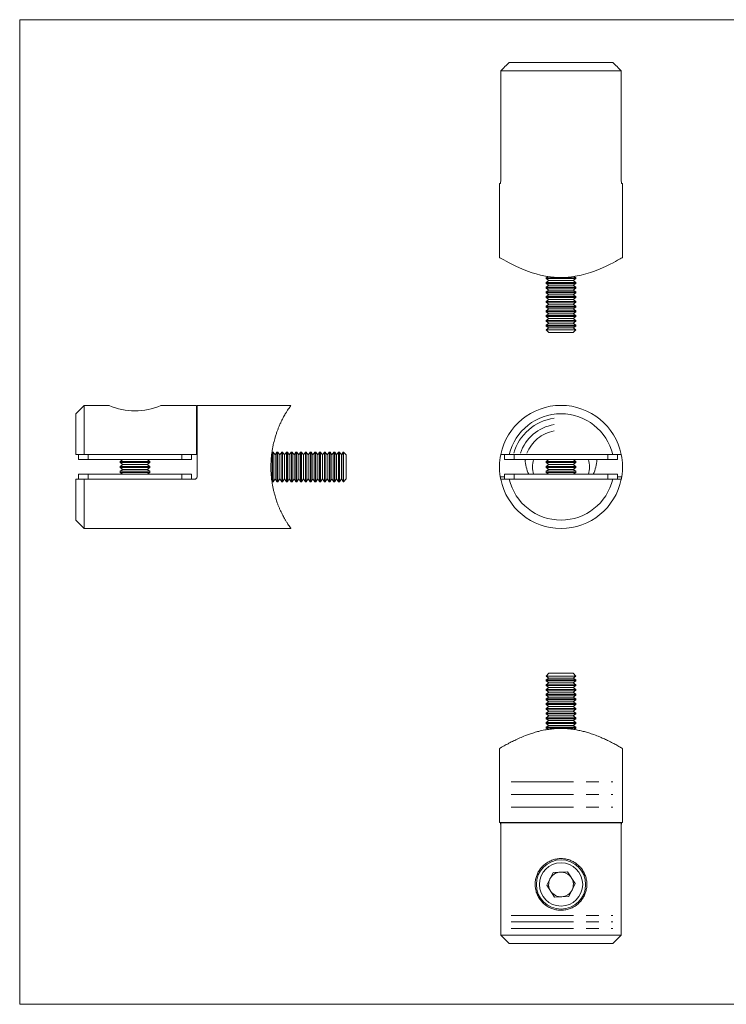
# Model space of a CAD drawing. Units: millimetres. Extents: x 5 to 292, y 5 to 205.
# Drawn here: x 5 to 148, y 5 to 205 of the extents above; entities that cross this region are included whole.
import ezdxf

# ---------------------------------------------------------------- set-up
doc = ezdxf.new("R2010")
doc.units = ezdxf.units.MM
doc.linetypes.add('CENTERX2', pattern=[20.32, 12.7, -2.54, 2.54, -2.54])

msp = doc.modelspace()

# ---------------------------------------------------------------- linework, layer by layer
at = {"color": 7, "linetype": 'Continuous', "lineweight": 0}
for p, q in [((292, 205), (5, 205)), ((5, 205), (5, 5)), ((5, 5), (292, 5))]:
    msp.add_line(p, q, dxfattribs=at)
at = {"color": 7, "linetype": 'Continuous', "lineweight": 15}
for p, q in [((104.42, 196.31), (125.44, 196.31)), ((127.18, 194.61), (102.68, 194.61)), ((102.68, 194.61), (102.68, 172.21)), ((127.18, 194.61), (127.18, 172.21)), ((102.43, 171.71), (102.43, 156.71)), ((102.43, 171.71), (102.59, 171.71)), ((127.27, 171.71), (127.43, 171.71)), ((127.43, 156.71), (127.43, 171.71)), ((112.3, 152.84), (111.93, 152.58)), ((111.93, 152.58), (111.93, 152.4)), ((111.93, 152.58), (116.43, 152.58)), ((111.93, 152.4), (112.48, 152.01)), ((111.93, 152.4), (116.43, 152.4)), ((112.48, 152.01), (111.93, 151.62)), ((112.48, 152.01), (116.15, 152.01)), ((116.15, 152.01), (117.37, 152.01)), ((116.43, 152.58), (117.93, 152.58)), ((116.43, 152.4), (117.93, 152.4)), ((117.37, 152.01), (117.93, 152.4)), ((117.93, 151.62), (117.37, 152.01)), ((117.93, 152.58), (117.57, 152.84)), ((117.93, 152.4), (117.93, 152.58)), ((111.93, 151.62), (111.93, 151.44)), ((111.93, 151.62), (116.43, 151.62)), ((111.93, 151.44), (112.48, 151.05)), ((111.93, 151.44), (116.43, 151.44)), ((112.48, 151.05), (111.93, 150.66)), ((111.93, 150.66), (111.93, 150.47)), ((111.93, 150.66), (116.43, 150.66)), ((111.93, 150.47), (112.48, 150.09)), ((111.93, 150.47), (116.43, 150.47)), ((112.48, 150.09), (111.93, 149.7)), ((112.48, 151.05), (116.15, 151.05)), ((112.48, 150.09), (116.15, 150.09)), ((116.15, 151.05), (117.37, 151.05)), ((116.15, 150.09), (117.37, 150.09)), ((116.43, 151.62), (117.93, 151.62)), ((116.43, 151.44), (117.93, 151.44)), ((116.43, 150.66), (117.93, 150.66)), ((116.43, 150.47), (117.93, 150.47)), ((117.37, 151.05), (117.93, 151.44)), ((117.93, 150.66), (117.37, 151.05)), ((117.37, 150.09), (117.93, 150.47)), ((117.93, 149.7), (117.37, 150.09)), ((117.93, 151.44), (117.93, 151.62)), ((117.93, 150.47), (117.93, 150.66)), ((111.93, 149.7), (111.93, 149.51)), ((111.93, 149.7), (116.43, 149.7)), ((111.93, 149.51), (112.48, 149.12)), ((111.93, 149.51), (116.43, 149.51)), ((112.48, 149.12), (111.93, 148.74)), ((111.93, 148.74), (111.93, 148.55)), ((111.93, 148.74), (116.43, 148.74)), ((111.93, 148.55), (112.48, 148.16)), ((111.93, 148.55), (116.43, 148.55)), ((112.48, 148.16), (111.93, 147.77)), ((112.48, 149.12), (116.15, 149.12)), ((112.48, 148.16), (116.15, 148.16)), ((116.15, 149.12), (117.37, 149.12)), ((116.15, 148.16), (117.37, 148.16)), ((116.43, 149.7), (117.93, 149.7)), ((116.43, 149.51), (117.93, 149.51)), ((116.43, 148.74), (117.93, 148.74)), ((116.43, 148.55), (117.93, 148.55)), ((117.37, 149.12), (117.93, 149.51)), ((117.93, 148.74), (117.37, 149.12)), ((117.37, 148.16), (117.93, 148.55)), ((117.93, 147.77), (117.37, 148.16)), ((117.93, 149.51), (117.93, 149.7)), ((117.93, 148.55), (117.93, 148.74)), ((111.93, 147.77), (111.93, 147.59)), ((111.93, 147.77), (116.43, 147.77)), ((111.93, 147.59), (112.48, 147.2)), ((111.93, 147.59), (116.43, 147.59)), ((112.48, 147.2), (111.93, 146.81)), ((111.93, 146.81), (111.93, 146.63)), ((111.93, 146.81), (116.43, 146.81)), ((111.93, 146.63), (112.48, 146.24)), ((111.93, 146.63), (116.43, 146.63)), ((112.48, 146.24), (111.93, 145.85)), ((112.48, 147.2), (116.15, 147.2)), ((112.48, 146.24), (116.15, 146.24)), ((116.15, 147.2), (117.37, 147.2)), ((116.15, 146.24), (117.37, 146.24)), ((116.43, 147.77), (117.93, 147.77)), ((116.43, 147.59), (117.93, 147.59)), ((116.43, 146.81), (117.93, 146.81)), ((116.43, 146.63), (117.93, 146.63)), ((117.37, 147.2), (117.93, 147.59)), ((117.93, 146.81), (117.37, 147.2)), ((117.37, 146.24), (117.93, 146.63)), ((117.93, 145.85), (117.37, 146.24)), ((117.93, 147.59), (117.93, 147.77)), ((117.93, 146.63), (117.93, 146.81)), ((111.93, 145.85), (111.93, 145.67)), ((111.93, 145.85), (116.43, 145.85)), ((111.93, 145.67), (112.48, 145.28)), ((111.93, 145.67), (116.43, 145.67)), ((112.48, 145.28), (111.93, 144.89)), ((111.93, 144.89), (111.93, 144.7)), ((111.93, 144.89), (116.43, 144.89)), ((111.93, 144.7), (112.48, 144.31)), ((111.93, 144.7), (116.43, 144.7)), ((112.48, 144.31), (111.93, 143.93)), ((112.48, 145.28), (116.15, 145.28)), ((112.48, 144.31), (116.15, 144.31)), ((116.15, 145.28), (117.37, 145.28)), ((116.15, 144.31), (117.37, 144.31)), ((116.43, 145.85), (117.93, 145.85)), ((116.43, 145.67), (117.93, 145.67)), ((116.43, 144.89), (117.93, 144.89)), ((116.43, 144.7), (117.93, 144.7)), ((117.37, 145.28), (117.93, 145.67)), ((117.93, 144.89), (117.37, 145.28)), ((117.37, 144.31), (117.93, 144.7)), ((117.93, 143.93), (117.37, 144.31)), ((117.93, 145.67), (117.93, 145.85)), ((117.93, 144.7), (117.93, 144.89)), ((111.93, 143.93), (111.93, 143.74)), ((111.93, 143.93), (116.43, 143.93)), ((111.93, 143.74), (112.48, 143.35)), ((111.93, 143.74), (116.43, 143.74)), ((112.48, 143.35), (111.93, 142.96)), ((111.93, 142.96), (111.93, 142.78)), ((111.93, 142.96), (116.43, 142.96)), ((111.93, 142.78), (112.48, 142.39)), ((111.93, 142.78), (116.43, 142.78)), ((112.48, 142.39), (111.93, 142)), ((111.93, 142), (111.93, 141.98)), ((111.93, 142), (116.43, 142)), ((112.48, 143.35), (116.15, 143.35)), ((112.48, 142.39), (116.15, 142.39)), ((116.15, 143.35), (117.37, 143.35)), ((116.15, 142.39), (117.37, 142.39)), ((116.43, 143.93), (117.93, 143.93)), ((116.43, 143.74), (117.93, 143.74)), ((116.43, 142.96), (117.93, 142.96)), ((116.43, 142.78), (117.93, 142.78)), ((116.43, 142), (117.93, 142)), ((117.37, 143.35), (117.93, 143.74)), ((117.93, 142.96), (117.37, 143.35)), ((117.37, 142.39), (117.93, 142.78)), ((117.93, 142), (117.37, 142.39)), ((117.93, 143.74), (117.93, 143.93)), ((117.93, 142.78), (117.93, 142.96)), ((117.93, 141.98), (117.93, 142)), ((111.93, 141.98), (112.48, 141.43)), ((111.93, 141.98), (117.93, 141.98)), ((112.48, 141.43), (117.37, 141.43)), ((117.37, 141.43), (117.93, 141.98)), ((18.11, 126.66), (16.41, 124.96)), ((23.16, 126.66), (18.11, 126.66)), ((18.11, 126.66), (18.11, 116.66)), ((40.91, 126.66), (33.65, 126.66)), ((40.91, 116.66), (40.91, 126.66)), ((60.09, 126.66), (41.01, 126.66)), ((41.01, 112.16), (41.01, 126.66)), ((16.41, 116.66), (16.41, 124.96)), ((18.11, 116.66), (16.41, 116.66)), ((16.91, 115.66), (16.91, 116.66)), ((18.11, 116.66), (40.91, 116.66)), ((18.91, 116.66), (18.91, 115.66)), ((37.91, 115.66), (37.91, 116.66)), ((39.91, 116.66), (39.91, 115.66)), ((56.29, 117.16), (56.21, 117.05)), ((56.48, 117.16), (56.29, 117.16)), ((56.29, 111.56), (56.29, 117.16)), ((56.87, 116.6), (56.48, 117.16)), ((56.48, 111.56), (56.48, 117.16)), ((57.25, 117.16), (56.87, 116.6)), ((56.87, 112.04), (56.87, 116.6)), ((57.44, 117.16), (57.25, 117.16)), ((57.25, 111.56), (57.25, 117.16)), ((57.83, 116.6), (57.44, 117.16)), ((57.44, 111.56), (57.44, 117.16)), ((58.22, 117.16), (57.83, 116.6)), ((57.83, 112.04), (57.83, 116.6)), ((58.4, 117.16), (58.22, 117.16)), ((58.22, 111.56), (58.22, 117.16)), ((58.79, 116.6), (58.4, 117.16)), ((58.4, 111.56), (58.4, 117.16)), ((59.18, 117.16), (58.79, 116.6)), ((58.79, 112.04), (58.79, 116.6)), ((59.36, 117.16), (59.18, 117.16)), ((59.18, 111.56), (59.18, 117.16)), ((59.75, 116.6), (59.36, 117.16)), ((59.36, 111.56), (59.36, 117.16)), ((60.14, 117.16), (59.75, 116.6)), ((59.75, 112.04), (59.75, 116.6)), ((60.32, 117.16), (60.14, 117.16)), ((60.14, 111.56), (60.14, 117.16)), ((60.71, 116.6), (60.32, 117.16)), ((60.32, 111.56), (60.32, 117.16)), ((61.1, 117.16), (60.71, 116.6)), ((60.71, 112.04), (60.71, 116.6)), ((61.29, 117.16), (61.1, 117.16)), ((61.1, 111.56), (61.1, 117.16)), ((61.68, 116.6), (61.29, 117.16)), ((61.29, 111.56), (61.29, 117.16)), ((62.06, 117.16), (61.68, 116.6)), ((61.68, 112.04), (61.68, 116.6)), ((62.25, 117.16), (62.06, 117.16)), ((62.06, 111.56), (62.06, 117.16)), ((62.64, 116.6), (62.25, 117.16)), ((62.25, 111.56), (62.25, 117.16)), ((63.03, 117.16), (62.64, 116.6)), ((62.64, 112.04), (62.64, 116.6)), ((63.21, 117.16), (63.03, 117.16)), ((63.03, 111.56), (63.03, 117.16)), ((63.6, 116.6), (63.21, 117.16)), ((63.21, 111.56), (63.21, 117.16)), ((63.99, 117.16), (63.6, 116.6)), ((63.6, 112.04), (63.6, 116.6)), ((64.17, 117.16), (63.99, 117.16)), ((63.99, 111.56), (63.99, 117.16)), ((64.56, 116.6), (64.17, 117.16)), ((64.17, 111.56), (64.17, 117.16)), ((64.95, 117.16), (64.56, 116.6)), ((64.56, 112.04), (64.56, 116.6)), ((65.13, 117.16), (64.95, 117.16)), ((64.95, 111.56), (64.95, 117.16)), ((65.52, 116.6), (65.13, 117.16)), ((65.13, 111.56), (65.13, 117.16)), ((65.91, 117.16), (65.52, 116.6)), ((65.52, 112.04), (65.52, 116.6)), ((66.1, 117.16), (65.91, 117.16)), ((65.91, 111.56), (65.91, 117.16)), ((66.48, 116.6), (66.1, 117.16)), ((66.1, 111.56), (66.1, 117.16)), ((66.87, 117.16), (66.48, 116.6)), ((66.48, 112.04), (66.48, 116.6)), ((67.06, 117.16), (66.87, 117.16)), ((66.87, 111.56), (66.87, 117.16)), ((67.45, 116.6), (67.06, 117.16)), ((67.06, 111.56), (67.06, 117.16)), ((67.83, 117.16), (67.45, 116.6)), ((67.45, 112.04), (67.45, 116.6)), ((68.02, 117.16), (67.83, 117.16)), ((67.83, 111.56), (67.83, 117.16)), ((68.41, 116.6), (68.02, 117.16)), ((68.02, 111.56), (68.02, 117.16)), ((68.8, 117.16), (68.41, 116.6)), ((68.41, 112.04), (68.41, 116.6)), ((68.98, 117.16), (68.8, 117.16)), ((68.8, 111.56), (68.8, 117.16)), ((69.37, 116.6), (68.98, 117.16)), ((68.98, 111.56), (68.98, 117.16)), ((69.76, 117.16), (69.37, 116.6)), ((69.37, 112.04), (69.37, 116.6)), ((69.94, 117.16), (69.76, 117.16)), ((69.76, 111.56), (69.76, 117.16)), ((70.33, 116.6), (69.94, 117.16)), ((69.94, 111.56), (69.94, 117.16)), ((70.72, 117.16), (70.33, 116.6)), ((70.33, 112.04), (70.33, 116.6)), ((70.74, 117.16), (70.72, 117.16)), ((70.72, 111.56), (70.72, 117.16)), ((71.29, 116.6), (70.74, 117.16)), ((70.74, 115.66), (70.74, 117.16)), ((71.29, 115.38), (71.29, 116.6)), ((104.42, 116.66), (102.68, 116.66)), ((103.43, 115.66), (103.43, 116.66)), ((104.42, 116.66), (125.44, 116.66)), ((105.43, 116.66), (105.43, 115.66)), ((124.43, 115.66), (124.43, 116.66)), ((127.18, 116.66), (125.44, 116.66)), ((126.43, 116.66), (126.43, 115.66)), ((18.91, 115.66), (16.91, 115.66)), ((18.91, 115.66), (37.91, 115.66)), ((25.97, 115.66), (25.41, 115.27)), ((25.41, 115.27), (25.41, 115.05)), ((25.41, 115.27), (28.58, 115.27)), ((25.41, 115.05), (25.97, 114.66)), ((25.41, 115.05), (28.58, 115.05)), ((25.97, 114.66), (25.41, 114.27)), ((25.41, 114.27), (25.41, 114.05)), ((25.41, 114.27), (28.58, 114.27)), ((25.41, 114.05), (25.97, 113.66)), ((25.41, 114.05), (28.58, 114.05)), ((25.97, 114.66), (28.55, 114.66)), ((28.55, 114.66), (30.86, 114.66)), ((28.58, 115.27), (31.41, 115.27)), ((28.58, 115.05), (31.41, 115.05)), ((28.58, 114.27), (31.41, 114.27)), ((28.58, 114.05), (31.41, 114.05)), ((31.41, 115.27), (30.86, 115.66)), ((30.86, 114.66), (31.41, 115.05)), ((31.41, 114.27), (30.86, 114.66)), ((30.86, 113.66), (31.41, 114.05)), ((31.41, 115.05), (31.41, 115.27)), ((31.41, 114.05), (31.41, 114.27)), ((39.91, 115.66), (37.91, 115.66)), ((70.74, 111.16), (70.74, 115.66)), ((71.29, 111.71), (71.29, 115.38)), ((105.43, 115.66), (103.43, 115.66)), ((105.43, 115.66), (124.43, 115.66)), ((107.67, 115.35), (107.7, 115.66)), ((112.48, 115.66), (111.93, 115.27)), ((111.93, 115.27), (111.93, 115.05)), ((111.93, 115.27), (117.93, 115.27)), ((111.93, 115.05), (112.48, 114.66)), ((111.93, 115.05), (117.93, 115.05)), ((112.48, 114.66), (111.93, 114.27)), ((111.93, 114.27), (111.93, 114.05)), ((111.93, 114.27), (117.93, 114.27)), ((111.93, 114.05), (112.48, 113.66)), ((111.93, 114.05), (117.93, 114.05)), ((112.48, 114.66), (117.37, 114.66)), ((117.93, 115.27), (117.37, 115.66)), ((117.37, 114.66), (117.93, 115.05)), ((117.93, 114.27), (117.37, 114.66)), ((117.37, 113.66), (117.93, 114.05)), ((117.93, 115.05), (117.93, 115.27)), ((117.93, 114.05), (117.93, 114.27)), ((122.15, 115.66), (122.19, 115.43)), ((126.43, 115.66), (124.43, 115.66)), ((16.91, 111.66), (16.91, 112.66)), ((16.91, 112.66), (18.91, 112.66)), ((18.91, 112.66), (18.91, 111.66)), ((37.91, 112.66), (18.91, 112.66)), ((25.97, 113.66), (25.41, 113.27)), ((25.41, 113.27), (25.41, 113.05)), ((25.41, 113.27), (28.58, 113.27)), ((25.41, 113.05), (25.97, 112.66)), ((25.41, 113.05), (28.58, 113.05)), ((25.97, 113.66), (28.55, 113.66)), ((28.55, 113.66), (30.86, 113.66)), ((28.58, 113.27), (31.41, 113.27)), ((28.58, 113.05), (31.41, 113.05)), ((31.41, 113.27), (30.86, 113.66)), ((30.86, 112.66), (31.41, 113.05)), ((31.41, 113.05), (31.41, 113.27)), ((37.91, 111.66), (37.91, 112.66)), ((37.91, 112.66), (39.91, 112.66)), ((39.91, 112.66), (39.91, 111.66)), ((56.87, 111.71), (56.87, 112.04)), ((57.83, 111.71), (57.83, 112.04)), ((58.79, 111.71), (58.79, 112.04)), ((59.75, 111.71), (59.75, 112.04)), ((60.71, 111.71), (60.71, 112.04)), ((61.68, 111.71), (61.68, 112.04)), ((62.64, 111.71), (62.64, 112.04)), ((63.6, 111.71), (63.6, 112.04)), ((64.56, 111.71), (64.56, 112.04)), ((65.52, 111.71), (65.52, 112.04)), ((66.48, 111.71), (66.48, 112.04)), ((67.45, 111.71), (67.45, 112.04)), ((68.41, 111.71), (68.41, 112.04)), ((69.37, 111.71), (69.37, 112.04)), ((70.33, 111.71), (70.33, 112.04)), ((103.43, 111.66), (103.43, 112.66)), ((103.43, 112.66), (105.43, 112.66)), ((105.43, 112.66), (105.43, 111.66)), ((124.43, 112.66), (105.43, 112.66)), ((112.48, 113.66), (111.93, 113.27)), ((111.93, 113.27), (111.93, 113.05)), ((111.93, 113.27), (117.93, 113.27)), ((111.93, 113.05), (112.48, 112.66)), ((111.93, 113.05), (117.93, 113.05)), ((112.48, 113.66), (117.37, 113.66)), ((117.93, 113.27), (117.37, 113.66)), ((117.37, 112.66), (117.93, 113.05)), ((117.93, 113.05), (117.93, 113.27)), ((124.43, 111.66), (124.43, 112.66)), ((124.43, 112.66), (126.43, 112.66)), ((126.43, 112.66), (126.43, 111.66)), ((16.41, 103.36), (16.41, 111.66)), ((18.11, 111.66), (18.11, 101.66)), ((18.11, 111.66), (40.51, 111.66)), ((56.22, 111.26), (56.29, 111.16)), ((56.29, 111.16), (56.29, 111.56)), ((56.29, 111.16), (56.48, 111.16)), ((56.48, 111.16), (56.87, 111.71)), ((56.48, 111.16), (56.48, 111.56)), ((56.87, 111.71), (57.25, 111.16)), ((57.25, 111.16), (57.25, 111.56)), ((57.25, 111.16), (57.44, 111.16)), ((57.44, 111.16), (57.83, 111.71)), ((57.44, 111.16), (57.44, 111.56)), ((57.83, 111.71), (58.22, 111.16)), ((58.22, 111.16), (58.22, 111.56)), ((58.22, 111.16), (58.4, 111.16)), ((58.4, 111.16), (58.79, 111.71)), ((58.4, 111.16), (58.4, 111.56)), ((58.79, 111.71), (59.18, 111.16)), ((59.18, 111.16), (59.18, 111.56)), ((59.18, 111.16), (59.36, 111.16)), ((59.36, 111.16), (59.75, 111.71)), ((59.36, 111.16), (59.36, 111.56)), ((59.75, 111.71), (60.14, 111.16)), ((60.14, 111.16), (60.14, 111.56)), ((60.14, 111.16), (60.32, 111.16)), ((60.32, 111.16), (60.71, 111.71)), ((60.32, 111.16), (60.32, 111.56)), ((60.71, 111.71), (61.1, 111.16)), ((61.1, 111.16), (61.1, 111.56)), ((61.1, 111.16), (61.29, 111.16)), ((61.29, 111.16), (61.68, 111.71)), ((61.29, 111.16), (61.29, 111.56)), ((61.68, 111.71), (62.06, 111.16)), ((62.06, 111.16), (62.06, 111.56)), ((62.06, 111.16), (62.25, 111.16)), ((62.25, 111.16), (62.64, 111.71)), ((62.25, 111.16), (62.25, 111.56)), ((62.64, 111.71), (63.03, 111.16)), ((63.03, 111.16), (63.03, 111.56)), ((63.03, 111.16), (63.21, 111.16)), ((63.21, 111.16), (63.6, 111.71)), ((63.21, 111.16), (63.21, 111.56)), ((63.6, 111.71), (63.99, 111.16)), ((63.99, 111.16), (63.99, 111.56)), ((63.99, 111.16), (64.17, 111.16)), ((64.17, 111.16), (64.56, 111.71)), ((64.17, 111.16), (64.17, 111.56)), ((64.56, 111.71), (64.95, 111.16)), ((64.95, 111.16), (64.95, 111.56)), ((64.95, 111.16), (65.13, 111.16)), ((65.13, 111.16), (65.52, 111.71)), ((65.13, 111.16), (65.13, 111.56)), ((65.52, 111.71), (65.91, 111.16)), ((65.91, 111.16), (65.91, 111.56)), ((65.91, 111.16), (66.1, 111.16)), ((66.1, 111.16), (66.48, 111.71)), ((66.1, 111.16), (66.1, 111.56)), ((66.48, 111.71), (66.87, 111.16)), ((66.87, 111.16), (66.87, 111.56)), ((66.87, 111.16), (67.06, 111.16)), ((67.06, 111.16), (67.45, 111.71)), ((67.06, 111.16), (67.06, 111.56)), ((67.45, 111.71), (67.83, 111.16)), ((67.83, 111.16), (67.83, 111.56)), ((67.83, 111.16), (68.02, 111.16)), ((68.02, 111.16), (68.41, 111.71)), ((68.02, 111.16), (68.02, 111.56)), ((68.41, 111.71), (68.8, 111.16)), ((68.8, 111.16), (68.8, 111.56)), ((68.8, 111.16), (68.98, 111.16)), ((68.98, 111.16), (69.37, 111.71)), ((68.98, 111.16), (68.98, 111.56)), ((69.37, 111.71), (69.76, 111.16)), ((69.76, 111.16), (69.76, 111.56)), ((69.76, 111.16), (69.94, 111.16)), ((69.94, 111.16), (70.33, 111.71)), ((69.94, 111.16), (69.94, 111.56)), ((70.33, 111.71), (70.72, 111.16)), ((70.72, 111.16), (70.72, 111.56)), ((70.72, 111.16), (70.74, 111.16)), ((70.74, 111.16), (71.29, 111.71)), ((125.44, 111.66), (104.42, 111.66)), ((16.41, 103.36), (18.11, 101.66)), ((18.11, 101.66), (60.08, 101.66)), ((112.48, 72.23), (111.93, 71.68)), ((117.05, 72.23), (112.48, 72.23)), ((117.37, 72.23), (117.05, 72.23)), ((117.93, 71.68), (117.37, 72.23)), ((111.93, 71.68), (111.93, 71.66)), ((117.53, 71.68), (111.93, 71.68)), ((111.93, 71.66), (112.48, 71.27)), ((117.93, 71.66), (111.93, 71.66)), ((112.48, 71.27), (111.93, 70.88)), ((111.93, 70.88), (111.93, 70.7)), ((117.93, 70.88), (111.93, 70.88)), ((111.93, 70.7), (112.48, 70.31)), ((117.93, 70.7), (111.93, 70.7)), ((112.48, 70.31), (111.93, 69.92)), ((117.37, 71.27), (112.48, 71.27)), ((117.37, 70.31), (112.48, 70.31)), ((117.37, 71.27), (117.93, 71.66)), ((117.93, 70.88), (117.37, 71.27)), ((117.37, 70.31), (117.93, 70.7)), ((117.93, 69.92), (117.37, 70.31)), ((117.93, 71.68), (117.53, 71.68)), ((117.93, 71.66), (117.93, 71.68)), ((117.93, 70.7), (117.93, 70.88)), ((111.93, 69.92), (111.93, 69.74)), ((117.93, 69.92), (111.93, 69.92)), ((111.93, 69.74), (112.48, 69.35)), ((117.93, 69.74), (111.93, 69.74)), ((112.48, 69.35), (111.93, 68.96)), ((111.93, 68.96), (111.93, 68.78)), ((117.93, 68.96), (111.93, 68.96)), ((111.93, 68.78), (112.48, 68.39)), ((117.93, 68.78), (111.93, 68.78)), ((112.48, 68.39), (111.93, 68)), ((117.37, 69.35), (112.48, 69.35)), ((117.37, 68.39), (112.48, 68.39)), ((117.37, 69.35), (117.93, 69.74)), ((117.93, 68.96), (117.37, 69.35)), ((117.37, 68.39), (117.93, 68.78)), ((117.93, 68), (117.37, 68.39)), ((117.93, 69.74), (117.93, 69.92)), ((117.93, 68.78), (117.93, 68.96)), ((111.93, 68), (111.93, 67.81)), ((117.93, 68), (111.93, 68)), ((111.93, 67.81), (112.48, 67.42)), ((117.93, 67.81), (111.93, 67.81)), ((112.48, 67.42), (111.93, 67.04)), ((111.93, 67.04), (111.93, 66.85)), ((117.93, 67.04), (111.93, 67.04)), ((111.93, 66.85), (112.48, 66.46)), ((117.93, 66.85), (111.93, 66.85)), ((112.48, 66.46), (111.93, 66.07)), ((111.93, 66.07), (111.93, 65.89)), ((117.93, 66.07), (111.93, 66.07)), ((117.37, 67.42), (112.48, 67.42)), ((117.37, 66.46), (112.48, 66.46)), ((117.37, 67.42), (117.93, 67.81)), ((117.93, 67.04), (117.37, 67.42)), ((117.37, 66.46), (117.93, 66.85)), ((117.93, 66.07), (117.37, 66.46)), ((117.93, 67.81), (117.93, 68)), ((117.93, 66.85), (117.93, 67.04)), ((117.93, 65.89), (117.93, 66.07)), ((111.93, 65.89), (112.48, 65.5)), ((117.93, 65.89), (111.93, 65.89)), ((112.48, 65.5), (111.93, 65.11)), ((111.93, 65.11), (111.93, 64.93)), ((117.93, 65.11), (111.93, 65.11)), ((111.93, 64.93), (112.48, 64.54)), ((117.93, 64.93), (111.93, 64.93)), ((112.48, 64.54), (111.93, 64.15)), ((111.93, 64.15), (111.93, 63.97)), ((117.93, 64.15), (111.93, 64.15)), ((117.37, 65.5), (112.48, 65.5)), ((117.37, 64.54), (112.48, 64.54)), ((117.37, 65.5), (117.93, 65.89)), ((117.93, 65.11), (117.37, 65.5)), ((117.37, 64.54), (117.93, 64.93)), ((117.93, 64.15), (117.37, 64.54)), ((117.93, 64.93), (117.93, 65.11)), ((117.93, 63.97), (117.93, 64.15)), ((111.93, 63.97), (112.48, 63.58)), ((117.93, 63.97), (111.93, 63.97)), ((112.48, 63.58), (111.93, 63.19)), ((111.93, 63.19), (111.93, 63)), ((117.93, 63.19), (111.93, 63.19)), ((111.93, 63), (112.48, 62.62)), ((117.93, 63), (111.93, 63)), ((112.48, 62.62), (111.93, 62.23)), ((111.93, 62.23), (111.93, 62.04)), ((117.93, 62.23), (111.93, 62.23)), ((111.93, 62.04), (112.48, 61.65)), ((117.93, 62.04), (111.93, 62.04)), ((117.37, 63.58), (112.48, 63.58)), ((117.37, 62.62), (112.48, 62.62)), ((117.37, 63.58), (117.93, 63.97)), ((117.93, 63.19), (117.37, 63.58)), ((117.37, 62.62), (117.93, 63)), ((117.93, 62.23), (117.37, 62.62)), ((117.37, 61.65), (117.93, 62.04)), ((117.93, 63), (117.93, 63.19)), ((117.93, 62.04), (117.93, 62.23)), ((112.48, 61.65), (111.93, 61.27)), ((111.93, 61.27), (111.93, 61.08)), ((117.93, 61.27), (111.93, 61.27)), ((111.93, 61.08), (112.3, 60.82)), ((117.93, 61.08), (111.93, 61.08)), ((117.37, 61.65), (112.48, 61.65)), ((117.93, 61.27), (117.37, 61.65)), ((117.57, 60.83), (117.93, 61.08)), ((117.93, 61.08), (117.93, 61.27)), ((102.43, 56.96), (102.43, 41.95)), ((127.43, 41.95), (127.43, 56.95)), ((127.43, 41.95), (102.43, 41.95)), ((127.18, 41.85), (102.68, 41.85)), ((102.68, 19.05), (102.68, 41.85)), ((127.18, 19.05), (127.18, 41.85)), ((112.03, 29.2), (113.35, 31.78)), ((116.24, 31.94), (113.35, 31.78)), ((116.24, 31.94), (117.82, 29.51)), ((112.03, 29.2), (113.62, 26.77)), ((117.82, 29.51), (116.51, 26.93)), ((113.62, 26.77), (116.51, 26.93)), ((102.68, 19.05), (127.18, 19.05)), ((104.42, 17.35), (102.68, 19.05)), ((127.18, 19.05), (125.44, 17.35)), ((125.44, 17.35), (104.42, 17.35))]:
    msp.add_line(p, q, dxfattribs=at)
at = {"color": 8, "linetype": 'Continuous', "lineweight": 15}
for p, q in [((102.59, 112.16), (103.43, 112.16)), ((126.43, 112.16), (127.27, 112.16))]:
    msp.add_line(p, q, dxfattribs=at)
at = {"color": 7, "linetype": 'CENTERX2', "lineweight": 0}
for p, q in [((104.8, 50.18), (125.43, 50.18)), ((104.8, 47.62), (125.43, 47.62)), ((104.8, 45.05), (125.43, 45.05)), ((104.8, 23.06), (125.43, 23.06)), ((104.8, 21.72), (125.43, 21.72)), ((104.8, 20.39), (125.43, 20.39))]:
    msp.add_line(p, q, dxfattribs=at)
at = {"color": 7, "linetype": 'Continuous', "lineweight": 15, "flags": 128}
msp.add_lwpolyline([(102.43, 156.71), (102.44, 156.7), (102.51, 156.66), (102.67, 156.57), (102.92, 156.42), (103.32, 156.19), (103.81, 155.92), (104.4, 155.61), (104.95, 155.33), (105.9, 154.87), (106.97, 154.39), (108.12, 153.93), (109.06, 153.61), (109.9, 153.35), (110.78, 153.13), (111.77, 152.92), (112.8, 152.76), (113.52, 152.69), (114.25, 152.65), (115.31, 152.64), (116.37, 152.69), (117.09, 152.77), (117.81, 152.87), (119.02, 153.12), (120, 153.37), (120.95, 153.66), (121.76, 153.94), (122.91, 154.4), (123.96, 154.87), (124.9, 155.32), (125.52, 155.64), (125.99, 155.89), (126.4, 156.12), (126.69, 156.28), (126.94, 156.42), (127.16, 156.55), (127.32, 156.64), (127.41, 156.7), (127.43, 156.71), (127.43, 156.71)], dxfattribs=at)
at = {"color": 7, "linetype": 'Continuous', "lineweight": 15}
for radius in [5, 4.4]:
    msp.add_circle((114.93, 29.35), radius, dxfattribs=at)
for centre, radius, start, end in [((28.41, 138.48), 12.94, 246.0568, 293.8942), ((114.93, 114.16), 12.5, 11.537, 168.463), ((114.93, 114.16), 10.8, 13.3843, 166.6157), ((114.93, 114.16), 12.5, 168.463, 189.2069), ((114.93, 114.16), 12.5, 350.7931, 11.537), ((114.93, 114.16), 5.79, 164.972, 195.028), ((114.93, 114.16), 5.78, 344.972, 15.028), ((114.93, 114.16), 12.5, 191.537, 348.463), ((114.93, 114.16), 10.8, 193.3843, 346.6157), ((114.93, 29.35), 2.51, 153.1157, 213.1157), ((114.93, 29.35), 2.51, 93.1157, 153.1157), ((114.93, 29.35), 2.51, 33.1157, 93.1157), ((114.93, 29.35), 2.51, 333.1157, 33.1157), ((114.93, 29.35), 2.51, 273.1157, 333.1157), ((114.93, 29.35), 2.51, 213.1157, 273.1157)]:
    msp.add_arc(centre, radius, start, end, dxfattribs=at)
at = {"color": 7, "linetype": 'CENTERX2', "lineweight": 0}
for radius, start, end in [(9.99, 98.1705, 163.8401), (8.7, 99.3937, 161.359), (7.46, 100.9779, 158.1036)]:
    msp.add_arc((114.93, 114.16), radius, start, end, dxfattribs=at)
at = {"color": 7, "linetype": 'Continuous', "lineweight": 15}
for start_param, end_param in [(1.621896, 2.026002), (4.257183, 4.661289)]:
    msp.add_ellipse((114.93, 116.05), major_axis=(0, 7.72), ratio=0.945519, start_param=start_param, end_param=end_param, dxfattribs=at)
for points in [[(102.68, 194.61), (103.26, 195.18), (103.84, 195.74), (104.42, 196.31)], [(125.44, 196.31), (126.02, 195.74), (126.6, 195.18), (127.18, 194.61)], [(16.41, 111.66), (16.98, 111.66), (17.55, 111.66), (18.11, 111.66)], [(102.68, 111.66), (103.26, 111.66), (103.84, 111.66), (104.42, 111.66)], [(125.44, 111.66), (126.02, 111.66), (126.6, 111.66), (127.18, 111.66)]]:
    msp.add_open_spline(points, degree=3, dxfattribs=at)
for points, knots in [([(102.68, 172.21), (102.68, 172.08), (102.67, 171.95), (102.63, 171.76), (102.61, 171.71), (102.59, 171.71)], [0, 0, 0, 0, 0.5, 0.5, 1, 1, 1, 1]), ([(127.27, 171.71), (127.25, 171.71), (127.22, 171.76), (127.19, 171.95), (127.18, 172.08), (127.18, 172.21)], [0, 0, 0, 0, 0.5, 0.5, 1, 1, 1, 1]), ([(56.01, 114.16), (56.02, 114.48), (56.03, 115.03), (56.08, 115.82), (56.14, 116.53), (56.24, 117.24), (56.35, 117.97), (56.53, 118.86), (56.76, 119.75), (57.01, 120.59), (57.23, 121.26), (57.46, 121.87), (57.72, 122.5), (57.98, 123.09), (58.25, 123.65), (58.49, 124.11), (58.72, 124.53), (58.98, 124.99), (59.27, 125.45), (59.52, 125.84), (59.75, 126.18), (59.92, 126.42), (60.03, 126.57), (60.07, 126.63), (60.1, 126.67), (60.09, 126.65), (60.09, 126.65)], [0, 0, 0, 0, 0.047058, 0.082786, 0.118671, 0.15496, 0.191404, 0.2326, 0.29792, 0.339881, 0.382029, 0.419997, 0.45809, 0.509344, 0.54814, 0.587062, 0.624469, 0.662066, 0.719083, 0.777195, 0.816216, 0.881279, 0.924879, 0.958079, 0.991422, 1, 1, 1, 1]), ([(60.08, 101.68), (60.08, 101.67), (60.09, 101.66), (60.03, 101.74), (59.95, 101.85), (59.83, 102.03), (59.63, 102.31), (59.36, 102.72), (59.08, 103.18), (58.73, 103.76), (58.32, 104.52), (57.93, 105.34), (57.62, 106.05), (57.36, 106.71), (57.07, 107.52), (56.81, 108.39), (56.61, 109.17), (56.45, 109.84), (56.3, 110.64), (56.16, 111.57), (56.07, 112.55), (56.02, 113.41), (56.02, 113.91), (56.01, 114.16)], [0, 0, 0, 0, 0.0326191, 0.077026, 0.1108897, 0.1448959, 0.2089182, 0.2627084, 0.3169261, 0.3660551, 0.4404759, 0.5157009, 0.5530461, 0.5905792, 0.6474796, 0.7054287, 0.744319, 0.7800226, 0.8158602, 0.8704306, 0.9257146, 0.9631007, 1, 1, 1, 1]), ([(41.01, 112.16), (41.01, 112.03), (40.96, 111.9), (40.78, 111.71), (40.65, 111.66), (40.51, 111.66)], [0, 0, 0, 0, 0.5, 0.5, 1, 1, 1, 1]), ([(102.68, 111.66), (102.68, 111.66), (102.67, 111.71), (102.63, 111.9), (102.61, 112.03), (102.59, 112.16)], [0, 0, 0, 0, 0.5, 0.5, 1, 1, 1, 1]), ([(127.27, 112.16), (127.25, 112.03), (127.22, 111.9), (127.19, 111.71), (127.18, 111.66), (127.18, 111.66)], [0, 0, 0, 0, 0.5, 0.5, 1, 1, 1, 1]), ([(127.43, 56.95), (127.42, 56.96), (127.41, 56.96), (127.33, 57.01), (127.21, 57.08), (127.05, 57.17), (126.82, 57.31), (126.5, 57.49), (126.09, 57.72), (125.65, 57.95), (125.22, 58.18), (124.66, 58.46), (123.96, 58.8), (123.2, 59.14), (122.32, 59.51), (121.41, 59.86), (120.38, 60.19), (119.46, 60.45), (118.54, 60.66), (117.62, 60.83), (116.71, 60.95), (115.88, 61.01), (114.91, 61.04), (113.86, 61.01), (112.69, 60.9), (111.56, 60.72), (110.47, 60.47), (109.43, 60.18), (108.53, 59.88), (107.55, 59.52), (106.54, 59.09), (105.51, 58.62), (104.68, 58.2), (104.06, 57.88), (103.6, 57.62), (103.25, 57.43), (102.97, 57.27), (102.75, 57.14), (102.58, 57.04), (102.47, 56.98), (102.42, 56.95), (102.43, 56.96), (102.43, 56.96)], [0, 0, 0, 0, 0.019929, 0.03997, 0.0587, 0.077519, 0.095711, 0.122234, 0.148976, 0.169958, 0.191034, 0.211632, 0.242727, 0.274085, 0.293548, 0.331039, 0.359549, 0.383755, 0.408121, 0.433846, 0.455709, 0.477728, 0.495737, 0.528299, 0.555728, 0.583465, 0.615826, 0.643009, 0.670403, 0.695544, 0.7336, 0.772155, 0.809786, 0.83841, 0.862717, 0.88718, 0.90696, 0.927969, 0.949099, 0.971762, 0.994587, 1, 1, 1, 1]), ([(102.68, 41.45), (102.68, 41.59), (102.67, 41.72), (102.63, 41.9), (102.61, 41.95), (102.59, 41.95)], [0, 0, 0, 0, 0.5, 0.5, 1, 1, 1, 1]), ([(108.63, 41.95), (108.67, 41.95), (108.73, 41.94), (108.79, 41.87), (108.81, 41.85)], [0, 0, 0, 0, 0.708884, 1, 1, 1, 1]), ([(121.04, 41.85), (121.04, 41.86), (121.08, 41.91), (121.15, 41.94), (121.21, 41.95), (121.23, 41.95)], [0, 0, 0, 0, 0.052654, 0.658411, 1, 1, 1, 1]), ([(127.27, 41.95), (127.25, 41.95), (127.22, 41.9), (127.19, 41.72), (127.18, 41.59), (127.18, 41.45)], [0, 0, 0, 0, 0.5, 0.5, 1, 1, 1, 1]), ([(114.93, 24.1), (114.65, 24.12), (114.09, 24.14), (113.27, 24.35), (112.5, 24.68), (111.79, 25.12), (111.14, 25.68), (110.59, 26.36), (110.22, 27.01), (109.98, 27.57), (109.81, 28.14), (109.68, 28.88), (109.67, 29.73), (109.8, 30.56), (110.04, 31.34), (110.41, 32.07), (110.89, 32.75), (111.5, 33.36), (112.22, 33.88), (112.9, 34.21), (113.47, 34.41), (114.05, 34.54), (114.78, 34.63), (115.63, 34.58), (116.45, 34.4), (117.21, 34.11), (117.93, 33.69), (118.58, 33.16), (119.16, 32.51), (119.63, 31.75), (119.91, 31.05), (120.07, 30.46), (120.17, 29.88), (120.2, 29.15), (120.1, 28.32), (119.87, 27.53), (119.54, 26.8), (119.08, 26.11), (118.5, 25.48), (117.8, 24.93), (117.01, 24.51), (116.15, 24.22), (115.44, 24.11), (115.03, 24.11), (114.93, 24.1)], [0, 0, 0, 0, 0.024927, 0.050614, 0.075531, 0.101113, 0.127197, 0.153966, 0.181284, 0.195332, 0.209501, 0.235444, 0.262273, 0.286257, 0.310913, 0.335459, 0.36061, 0.387238, 0.414599, 0.441783, 0.455777, 0.469894, 0.495335, 0.521597, 0.545806, 0.570679, 0.595675, 0.621303, 0.648086, 0.675618, 0.702722, 0.716686, 0.730776, 0.755777, 0.78158, 0.805453, 0.829945, 0.855284, 0.88126, 0.908435, 0.936421, 0.963075, 0.990625, 1, 1, 1, 1])]:
    msp.add_open_spline(points, degree=3, knots=knots, dxfattribs=at)

doc.saveas('drawing.dxf')
